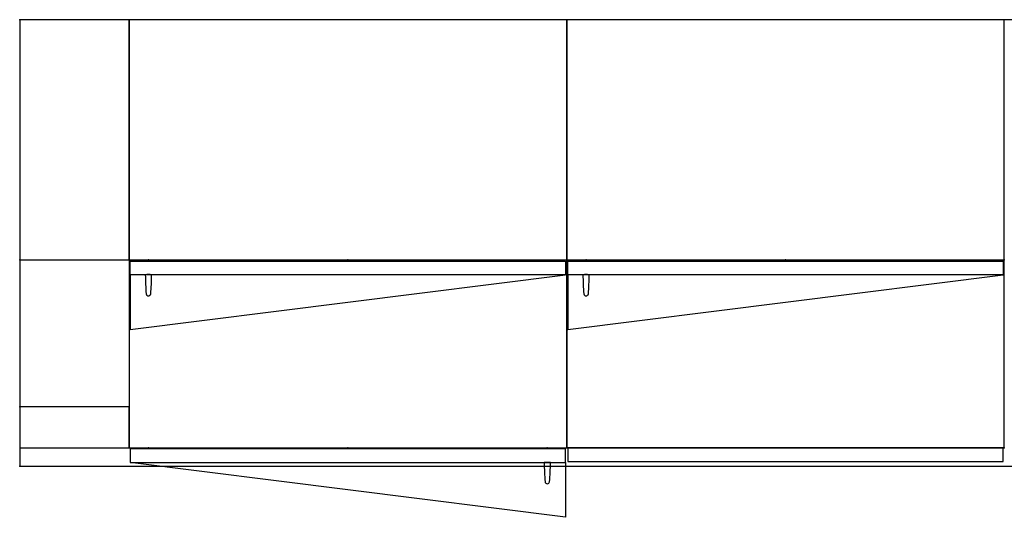
# Model space of a CAD drawing. Units: inches. Extents: x -872 to 61, y -53 to 580.
# Drawn here: x -70 to -16, y -53 to -26 of the extents above; entities that cross this region are included whole.
import ezdxf

# ---------------------------------------------------------------- set-up
doc = ezdxf.new("R2010")
doc.units = ezdxf.units.IN
doc.header["$MEASUREMENT"] = 0
doc.layers.get('0').update_dxf_attribs({"true_color": 0x000000})
for name, color, linetype in [('AFUPD-P', 6, 'Continuous'), ('AFUPD-P-T', 7, 'Continuous'), ('AFUUS-P', 6, 'Continuous'), ('AFUUS-P-T', 7, 'Continuous'), ('AFUWK-P', 1, 'Continuous'), ('AFUWK-P-T', 7, 'Continuous')]:
    doc.layers.add(name, color=color, linetype=linetype)

# ---------------------------------------------------------------- blocks, each defined once
blk = doc.blocks.new('P_MM-242433BCD')
at = {"layer": 'AFUPD-P'}
for p, q in [((0, 0), (0, -23.5)), ((24, 0), (0, 0)), ((24, -23.5), (24, 0)), ((0, -23.5), (24, -23.5)), ((23.938, -23.562), (0.063, -23.562)), ((0.063, -23.562), (0.063, -24.312)), ((23.938, -24.312), (23.938, -23.562)), ((0.063, -24.312), (23.938, -24.312)), ((23.938, -27.312), (0.063, -24.312)), ((23.938, -24.312), (23.938, -27.312))]:
    blk.add_line(p, q, dxfattribs=at)
blk.add_lwpolyline([(23.063, -25.365, 0.016368), (23.11, -24.312, 0.086913), (22.765, -24.312, 0.016368), (22.812, -25.365, 0.817266)], format="xyb", close=True, dxfattribs=at)
for p in [(0, 0), (24, 0), (0, -23.5), (1.062, -23.5), (12, -23.5), (12, -23.5), (22.938, -23.5), (22.938, -23.5), (24, -23.5)]:
    blk.add_point(p, dxfattribs=at)
at = {"layer": 'AFUPD-P-T', "flags": 1}
for tag, height in [('CAPTG', 2.5), ('CAPPN', 0.001), ('CAPMG', 0.001), ('CAPMC', 0.001), ('CAPQT', 0.001), ('CAPDH', 0.001), ('CAPGC', 0.001)]:
    blk.add_attdef(tag, (0, 0), '', height=height, dxfattribs=at)
blk = doc.blocks.new('P_MM-241430UCD')
at = {"layer": 'AFUUS-P'}
for p, q in [((0, 0), (0, -13.188)), ((24, 0), (0, 0)), ((24, -13.188), (24, 0)), ((0, -13.188), (24, -13.188)), ((0.063, -14), (0.063, -13.25)), ((0.063, -13.25), (23.938, -13.25)), ((23.938, -13.25), (23.938, -14)), ((23.938, -14), (0.063, -14)), ((0.063, -14), (0.063, -17)), ((0.063, -17), (23.938, -14))]:
    blk.add_line(p, q, dxfattribs=at)
blk.add_lwpolyline([(1.188, -15.053, 0.016368), (1.235, -13.999, 0.086913), (0.89, -13.999, 0.016368), (0.937, -15.053, 0.817266)], format="xyb", close=True, dxfattribs=at)
for p in [(0, 0), (24, 0), (0, -13.188), (1.062, -13.188), (12, -13.188), (12, -13.188), (24, -13.188)]:
    blk.add_point(p, dxfattribs=at)
at = {"layer": 'AFUUS-P-T', "flags": 1}
for tag, height in [('CAPTG', 2.5), ('CAPPN', 0.001), ('CAPMG', 0.001), ('CAPMC', 0.001), ('CAPQT', 0.001), ('CAPDH', 0.001), ('CAPGC', 0.001)]:
    blk.add_attdef(tag, (0, 0), '', height=height, dxfattribs=at)
blk = doc.blocks.new('P_MM-242433BC3')
at = {"layer": 'AFUPD-P'}
for p, q in [((0, 0), (0, -23.5)), ((24, 0), (0, 0)), ((24, -23.5), (24, 0)), ((0, -23.5), (24, -23.5)), ((23.938, -23.5), (0.063, -23.5)), ((0.063, -23.5), (0.063, -24.25)), ((23.938, -24.25), (23.938, -23.5)), ((0.063, -24.25), (23.938, -24.25))]:
    blk.add_line(p, q, dxfattribs=at)
for p in [(0, 0), (24, 0), (0, -23.5), (12, -23.5), (24, -23.5)]:
    blk.add_point(p, dxfattribs=at)
at = {"layer": 'AFUPD-P-T', "flags": 1}
for tag, height in [('CAPTG', 2.5), ('CAPPN', 0.001), ('CAPMG', 0.001), ('CAPMC', 0.001), ('CAPQT', 0.001), ('CAPDH', 0.001), ('CAPGC', 0.001)]:
    blk.add_attdef(tag, (0, 0), '', height=height, dxfattribs=at)
blk = doc.blocks.new('P_MM-11424TWBL')
at = {"layer": 'AFUWK-P'}
for p, q in [((0, 0), (0, -24.5)), ((114, 0), (0, 0)), ((0, -24.5), (114, -24.5))]:
    blk.add_line(p, q, dxfattribs=at)
for p in [(0, 0), (0, -24.5)]:
    blk.add_point(p, dxfattribs=at)
at = {"layer": 'AFUWK-P-T', "flags": 1}
for tag, height in [('CAPTG', 2.5), ('CAPPN', 0.001), ('CAPMG', 0.001), ('CAPMC', 0.001), ('CAPQT', 0.001), ('CAPDH', 0.001), ('CAPGC', 0.001)]:
    blk.add_attdef(tag, (0, 0), '', height=height, dxfattribs=at)
blk = doc.blocks.new('P_MM-630UF')
at = {"layer": 'AFUUS-P'}
for p, q in [((0, 0), (0, -13.1875)), ((6, 0), (0, 0)), ((6, -13.1875), (6, 0)), ((0, -13.1875), (6, -13.1875))]:
    blk.add_line(p, q, dxfattribs=at)
for p in [(0, 0), (6, 0), (0, -13.1875), (6, -13.1875)]:
    blk.add_point(p, dxfattribs=at)
at = {"layer": 'AFUUS-P-T', "flags": 1}
for tag, height in [('CAPTG', 2.5), ('CAPPN', 0.001), ('CAPMG', 0.001), ('CAPMC', 0.001), ('CAPQT', 0.001), ('CAPDH', 0.001), ('CAPGC', 0.001)]:
    blk.add_attdef(tag, (0, 0), '', height=height, dxfattribs=at)
blk = doc.blocks.new('P_MM-633BF')
at = {"layer": 'AFUPD-P'}
for p, q in [((0, 2.25), (0, 0)), ((6, 2.25), (0, 2.25)), ((6, 0), (6, 2.25)), ((0, 0), (6, 0))]:
    blk.add_line(p, q, dxfattribs=at)
for p in [(0, 0), (6, 0)]:
    blk.add_point(p, dxfattribs=at)
at = {"layer": 'AFUPD-P-T', "flags": 1}
for tag, height in [('CAPTG', 2.5), ('CAPPN', 0.001), ('CAPMG', 0.001), ('CAPMC', 0.001), ('CAPQT', 0.001), ('CAPDH', 0.001), ('CAPGC', 0.001)]:
    blk.add_attdef(tag, (0, 0), '', height=height, dxfattribs=at)

msp = doc.modelspace()

# ---------------------------------------------------------------- block references
for name, p in [('P_MM-11424TWBL', (-70.157, -26.063)), ('P_MM-630UF', (-70.157, -26.063)), ('P_MM-242433BCD', (-64.157, -26.063)), ('P_MM-241430UCD', (-64.157, -26.063)), ('P_MM-241430UCD', (-40.157, -26.063)), ('P_MM-242433BC3', (-40.157, -26.063))]:
    msp.add_blockref(name, p)
at = {"rotation": 180}
msp.add_blockref('P_MM-633BF', (-64.157, -47.313), dxfattribs=at)

doc.saveas('drawing.dxf')
